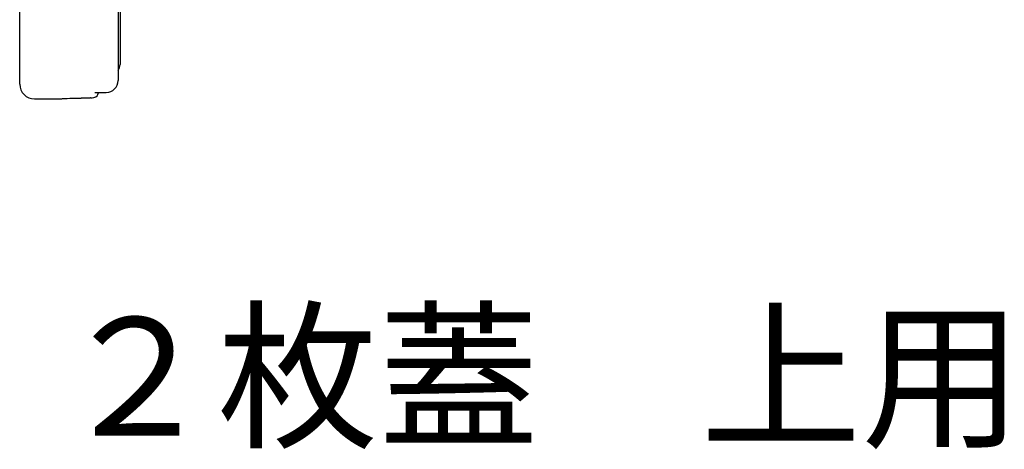
# Model space of a CAD drawing. Extents: x -266 to 107, y -445 to -197.
# Drawn here: x -9 to 41, y -285 to -263 of the extents above; entities that cross this region are included whole.
import ezdxf

# ---------------------------------------------------------------- set-up
doc = ezdxf.new("R2010")
doc.units = 0
doc.header["$LTSCALE"] = 8.4
doc.layers.get('0').update_dxf_attribs({"linetype": 'CONTINUOUS'})
doc.styles.get("Standard").update_dxf_attribs({"font": 'TXT', "bigfont": 'BIGFONT'})

msp = doc.modelspace()

# ---------------------------------------------------------------- linework, layer by layer
at = {"color": 7, "linetype": 'CONTINUOUS'}
for p, q in [((-9.182, -263.862), (-9.182, -228.522)), ((-4.182, -228.522), (-4.182, -263.862)), ((-4.082, -229.429), (-4.082, -263.314)), ((-4.082, -254.342), (-4.082, -264.692)), ((-4.082, -262.342), (-4.082, -264.098)), ((-4.082, -263.314), (-4.082, -264.031)), ((-9.182, -264.574), (-9.182, -263.862)), ((-4.182, -263.862), (-4.182, -264.716)), ((-4.082, -264.031), (-4.082, -264.098)), ((-9.182, -265.942), (-9.182, -264.574)), ((-4.182, -264.716), (-4.182, -265.757)), ((-4.082, -264.692), (-4.082, -264.942)), ((-4.182, -265.242), (-4.182, -265.605)), ((-4.182, -265.605), (-4.182, -265.757)), ((-6.769, -266.662), (-6.619, -266.658)), ((-6.619, -266.658), (-6.606, -266.658)), ((-5.576, -266.63), (-5.579, -266.63)), ((-5.557, -266.629), (-5.507, -266.627)), ((-5.507, -266.627), (-5.422, -266.619)), ((-5.422, -266.619), (-5.359, -266.605)), ((-5.359, -266.605), (-5.307, -266.581)), ((-5.357, -266.362), (-4.782, -266.362)), ((-5.307, -266.581), (-5.253, -266.539)), ((-5.253, -266.539), (-5.207, -266.473)), ((-5.207, -266.473), (-5.183, -266.386)), ((-5.183, -266.386), (-5.186, -266.364)), ((-5.182, -266.362), (-5.182, -266.364)), ((-4.782, -266.362), (-4.782, -266.359)), ((-8.432, -266.692), (-7.082, -266.692)), ((-7.03, -266.677), (-7.018, -266.675)), ((-7.03, -266.677), (-7.03, -266.677)), ((-7.018, -266.675), (-6.974, -266.672)), ((-6.974, -266.672), (-6.891, -266.667)), ((-6.891, -266.667), (-6.769, -266.662))]:
    msp.add_line(p, q, dxfattribs=at)
msp.add_polyline3d([(-6.643, -266.658, 0), (-6.634, -266.658, 0), (-6.626, -266.658, 0), (-6.618, -266.658, 0), (-6.61, -266.657, 0), (-6.601, -266.657, 0), (-6.593, -266.657, 0), (-6.585, -266.657, 0), (-6.576, -266.657, 0), (-6.568, -266.656, 0), (-6.56, -266.656, 0), (-6.551, -266.656, 0), (-6.543, -266.656, 0), (-6.535, -266.656, 0), (-6.526, -266.655, 0), (-6.518, -266.655, 0), (-6.51, -266.655, 0), (-6.501, -266.655, 0), (-6.493, -266.655, 0), (-6.485, -266.654, 0), (-6.476, -266.654, 0), (-6.468, -266.654, 0), (-6.46, -266.654, 0), (-6.452, -266.654, 0), (-6.443, -266.653, 0), (-6.435, -266.653, 0), (-6.427, -266.653, 0), (-6.418, -266.653, 0), (-6.41, -266.653, 0), (-6.402, -266.652, 0), (-6.393, -266.652, 0), (-6.385, -266.652, 0), (-6.377, -266.652, 0), (-6.368, -266.652, 0), (-6.36, -266.651, 0), (-6.352, -266.651, 0), (-6.343, -266.651, 0), (-6.335, -266.651, 0), (-6.327, -266.651, 0), (-6.319, -266.65, 0), (-6.31, -266.65, 0), (-6.302, -266.65, 0), (-6.294, -266.65, 0), (-6.285, -266.649, 0), (-6.277, -266.649, 0), (-6.269, -266.649, 0), (-6.26, -266.649, 0), (-6.252, -266.649, 0), (-6.244, -266.648, 0), (-6.235, -266.648, 0), (-6.227, -266.648, 0), (-6.219, -266.648, 0), (-6.21, -266.648, 0), (-6.202, -266.647, 0), (-6.194, -266.647, 0), (-6.186, -266.647, 0), (-6.177, -266.647, 0), (-6.169, -266.646, 0), (-6.161, -266.646, 0), (-6.152, -266.646, 0), (-6.144, -266.646, 0), (-6.136, -266.646, 0), (-6.127, -266.645, 0), (-6.119, -266.645, 0), (-6.111, -266.645, 0), (-6.102, -266.645, 0), (-6.094, -266.644, 0), (-6.086, -266.644, 0), (-6.077, -266.644, 0), (-6.069, -266.644, 0), (-6.061, -266.644, 0), (-6.053, -266.643, 0), (-6.044, -266.643, 0), (-6.036, -266.643, 0), (-6.028, -266.643, 0), (-6.019, -266.642, 0), (-6.011, -266.642, 0), (-6.003, -266.642, 0), (-5.994, -266.642, 0), (-5.986, -266.642, 0), (-5.978, -266.641, 0), (-5.969, -266.641, 0), (-5.961, -266.641, 0), (-5.953, -266.641, 0), (-5.945, -266.64, 0), (-5.936, -266.64, 0), (-5.928, -266.64, 0), (-5.92, -266.64, 0), (-5.911, -266.639, 0), (-5.903, -266.639, 0), (-5.895, -266.639, 0), (-5.886, -266.639, 0), (-5.878, -266.638, 0), (-5.87, -266.638, 0), (-5.861, -266.638, 0), (-5.853, -266.638, 0), (-5.845, -266.638, 0), (-5.837, -266.637, 0), (-5.828, -266.637, 0), (-5.82, -266.637, 0), (-5.812, -266.637, 0), (-5.803, -266.636, 0), (-5.795, -266.636, 0), (-5.787, -266.636, 0), (-5.778, -266.636, 0), (-5.77, -266.635, 0), (-5.762, -266.635, 0), (-5.753, -266.635, 0), (-5.745, -266.635, 0), (-5.737, -266.634, 0), (-5.729, -266.634, 0), (-5.72, -266.634, 0), (-5.712, -266.634, 0), (-5.704, -266.633, 0), (-5.695, -266.633, 0), (-5.687, -266.633, 0), (-5.679, -266.633, 0), (-5.67, -266.632, 0), (-5.662, -266.632, 0), (-5.654, -266.632, 0), (-5.645, -266.632, 0), (-5.637, -266.631, 0), (-5.629, -266.631, 0), (-5.62, -266.631, 0), (-5.612, -266.631, 0), (-5.604, -266.63, 0), (-5.596, -266.63, 0), (-5.587, -266.63, 0), (-5.579, -266.63, 0)], dxfattribs=at)
for centre, radius, start, end in [((-4.582, -264.942), 0.5, 323.1301, 0), ((-8.432, -265.942), 0.75, 180, 270), ((-4.783, -265.758), 0.601, 270.0719, 0.0529), ((-7.082, -266.442), 0.25, 270, 290.0821)]:
    msp.add_arc(centre, radius, start, end, dxfattribs=at)

# ---------------------------------------------------------------- texts
at = {"color": 7}
msp.add_text('２枚蓋\u3000上用', height=6, dxfattribs=at).set_placement((-7.341, -283.804))

doc.saveas('drawing.dxf')
